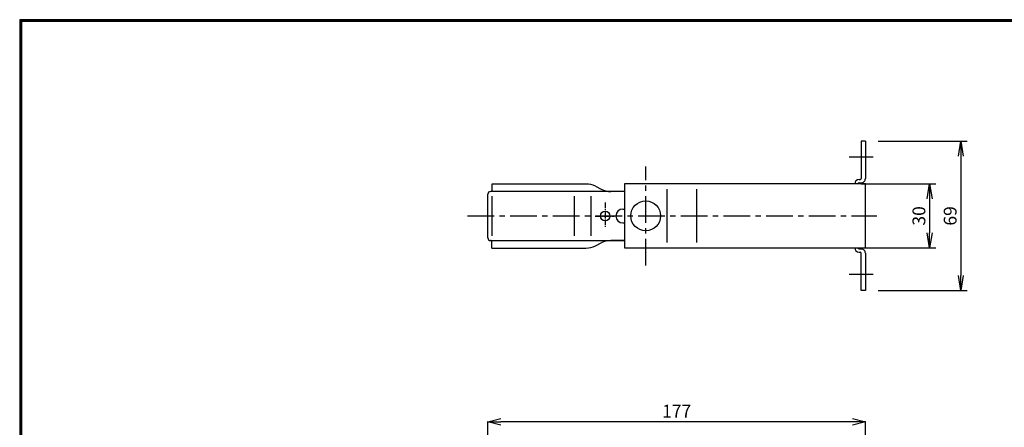
# Model space of a CAD drawing. Extents: x 10 to 808, y 14 to 565.
# Drawn here: x 10 to 472, y 374 to 565 of the extents above; entities that cross this region are included whole.
import ezdxf

# ---------------------------------------------------------------- set-up
doc = ezdxf.new("R2010")
doc.units = 0
doc.header["$LTSCALE"] = 2
doc.linetypes.add('CENTER', pattern=[2, 1.25, -0.25, 0.25, -0.25])
doc.layers.get('0').update_dxf_attribs({"linetype": 'CONTINUOUS'})
doc.layers.get('DEFPOINTS').update_dxf_attribs({"linetype": 'CONTINUOUS'})
for name, color, linetype in [('CENTER L', 1, 'CENTER'), ('SEIHIN', 3, 'CONTINUOUS'), ('SUNPOU', 4, 'CONTINUOUS'), ('ZUWAKU', 7, 'CONTINUOUS')]:
    doc.layers.add(name, color=color, linetype=linetype)
doc.styles.get("Standard").update_dxf_attribs({"font": 'TXT', "bigfont": 'bigfont.shx'})
doc.dimstyles.get("Standard").update_dxf_attribs({"dimtxt": 0.18, "dimasz": 0.18, "dimexe": 0.18, "dimexo": 0.0625, "dimgap": 0.09, "dimtad": 0, "dimtih": 1, "dimtoh": 1, "dimdec": 4, "dimzin": 0, "dimdsep": 46, "dimtxsty": 'STANDARD', "dimcen": 0.09, "dimadec": 0, "dimazin": 0, "dimtfac": 1, "dimtdec": 4, "dimtofl": 0, "dimtmove": 0, "dimatfit": 3, "dimfxl": 1, "dimtolj": 1, "dimtzin": 0, "dimarcsym": 0})
doc.dimstyles.new('コピー - STANDARD', dxfattribs={"dimtxt": 6, "dimasz": 6, "dimexe": 0.18, "dimexo": 3, "dimgap": 2, "dimtad": 1, "dimtoh": 1, "dimdec": 0, "dimzin": 0, "dimdsep": 46, "dimtxsty": 'STANDARD', "dimblk": 'OPEN30', "dimcen": 0.09, "dimclrd": 4, "dimclre": 4, "dimclrt": 4, "dimadec": 1, "dimazin": 0, "dimtfac": 1, "dimtdec": 0, "dimtofl": 0, "dimtmove": 0, "dimatfit": 3, "dimldrblk": 'OPEN30', "dimfxl": 1, "dimtolj": 1, "dimtzin": 0, "dimarcsym": 0})

# ---------------------------------------------------------------- blocks, each defined once
blk = doc.blocks.new('_OPEN')
at = {"color": 0, "linetype": 'ByBlock'}
for p, q in [((-1, 0.167), (0, 0)), ((0, 0), (-1, -0.167)), ((0, 0), (-1, 0))]:
    blk.add_line(p, q, dxfattribs=at)
blk = doc.blocks.new('*D21')
at = {"layer": 'DEFPOINTS', "color": 0, "transparency": 16777216}
for p in [(398.51, 488.44), (398.51, 458.44), (436.6, 458.44)]:
    blk.add_point(p, dxfattribs=at)
at = {"layer": 'SUNPOU', "transparency": 16777216}
for p, q in [((404.51, 488.44), (439.6, 488.44)), ((436.6, 481.44), (436.6, 465.44)), ((404.51, 458.44), (439.6, 458.44))]:
    blk.add_line(p, q, dxfattribs=at)
at = {"layer": 'SUNPOU', "transparency": 16777216, "xscale": 7, "yscale": 7, "zscale": 7}
for p, rotation in [((436.6, 488.44), 90), ((436.6, 458.44), 270)]:
    blk.add_blockref('_OPEN', p, dxfattribs=dict(at, rotation=rotation))
at = {"layer": 'SUNPOU', "transparency": 16777216, "insert": (431.6, 473.44), "char_height": 6, "attachment_point": 5, "rotation": 90}
blk.add_mtext('\\A1;30', dxfattribs=at)
blk = doc.blocks.new('*D22')
at = {"layer": 'DEFPOINTS', "color": 0, "linetype": 'Continuous', "transparency": 16777216}
for p in [(406.51, 508.44), (406.51, 438.44), (451.25, 438.44)]:
    blk.add_point(p, dxfattribs=at)
at = {"layer": 'SUNPOU', "color": 4, "linetype": 'Continuous', "lineweight": -2, "transparency": 16777216}
for p, q in [((412.51, 508.44), (454.25, 508.44)), ((451.25, 501.44), (451.25, 445.44)), ((412.51, 438.44), (454.25, 438.44))]:
    blk.add_line(p, q, dxfattribs=at)
at = {"layer": 'SUNPOU', "color": 4, "linetype": 'Continuous', "lineweight": -2, "transparency": 16777216, "xscale": 7, "yscale": 7, "zscale": 7}
for p, rotation in [((451.25, 508.44), 90), ((451.25, 438.44), 270)]:
    blk.add_blockref('_OPEN', p, dxfattribs=dict(at, rotation=rotation))
at = {"layer": 'SUNPOU', "color": 4, "linetype": 'Continuous', "transparency": 16777216, "insert": (446.25, 473.44), "char_height": 6, "attachment_point": 5, "rotation": 90}
blk.add_mtext('\\A1;69', dxfattribs=at)
blk = doc.blocks.new('_OPEN30')
at = {"color": 0, "linetype": 'ByBlock', "lineweight": -2}
for p, q in [((-1, 0.267949), (0, 0)), ((0, 0), (-1, -0.267949)), ((0, 0), (-1, 0))]:
    blk.add_line(p, q, dxfattribs=at)
blk = doc.blocks.new('*D9')
at = {"color": 4, "linetype": 'Continuous', "lineweight": -2, "transparency": 16777216}
for p, q in [((229.54, 328.2), (229.54, 377.1)), ((400.51, 376.92), (235.54, 376.92)), ((406.51, 309.75), (406.51, 377.1))]:
    blk.add_line(p, q, dxfattribs=at)
at = {"layer": 'DEFPOINTS', "color": 0, "linetype": 'Continuous', "transparency": 16777216}
for p in [(229.54, 376.92), (229.54, 325.2), (406.51, 306.75)]:
    blk.add_point(p, dxfattribs=at)
at = {"color": 4, "linetype": 'Continuous', "lineweight": -2, "transparency": 16777216, "xscale": 6, "yscale": 6, "zscale": 6, "rotation": 180}
blk.add_blockref('_OPEN30', (229.54, 376.92), dxfattribs=at)
at = {"color": 4, "linetype": 'Continuous', "lineweight": -2, "transparency": 16777216, "xscale": 6, "yscale": 6, "zscale": 6}
blk.add_blockref('_OPEN30', (406.51, 376.92), dxfattribs=at)
at = {"color": 4, "linetype": 'Continuous', "transparency": 16777216, "insert": (318.03, 381.92), "char_height": 6, "attachment_point": 5}
blk.add_mtext('\\A1;177', dxfattribs=at)

msp = doc.modelspace()

# ---------------------------------------------------------------- linework, layer by layer
at = {"color": 3, "linetype": 'Continuous'}
for p, q in [((231.3142125, 488.3785195), (231.3142125, 485.3785195)), ((275.5261236, 488.3785195), (231.3142125, 488.3785195)), ((293.5141773, 484.8785195), (231.3142125, 484.8785195)), ((279.9402901, 487.3227344), (282.7161669, 485.9346193)), ((293.5141773, 484.8786491), (287.1887354, 484.8786635)), ((229.5142125, 463.1785195), (229.5142125, 483.5785195)), ((231.5090702, 464.0785195), (231.5090701, 482.6785195)), ((270.1160897, 464.0785195), (270.1160897, 482.6785195)), ((277.9763925, 464.0785195), (277.9763925, 482.6785195)), ((292.7642121, 476.6285195), (293.5141773, 476.6285195)), ((292.7642123, 470.1285195), (293.5141773, 470.1285195)), ((231.3142125, 461.8785195), (293.5141773, 461.8785195)), ((293.5141773, 461.8786491), (287.1886831, 461.8786635)), ((231.3142125, 458.3785195), (231.3142125, 461.3785195)), ((231.3142125, 458.3785195), (275.4673347, 458.3785195)), ((279.9398854, 459.434455), (282.7161097, 460.8227281))]:
    msp.add_line(p, q, dxfattribs=at)
at = {"color": 1, "linetype": 'CENTER'}
msp.add_line((284.5142125, 479.7968264), (284.5142125, 467.9101077), dxfattribs=at)
at = {"color": 3, "linetype": 'CENTER'}
msp.add_line((279.7622594, 473.3785195), (288.7603063, 473.3785195), dxfattribs=at)
at = {"color": 3, "linetype": 'Continuous'}
msp.add_circle((284.5142125, 473.3785195), 2.25, dxfattribs=at)
for centre, radius, start, end in [((230.8142125, 483.5785195), 1.3, 90, 180), ((230.8142125, 485.3785195), 0.5, 270, 0), ((275.4676988, 478.3786902), 10, 63.432031602, 89.999870007), ((287.1887582, 494.8786635), 10, 243.432031602, 269.999868969), ((292.7642125, 473.3785195), 3.25, 90, 269.999999212), ((230.8142125, 463.1785195), 1.3, 180, 269.999995928), ((230.8142125, 461.3785195), 0.5, 0, 90.000010586), ((287.1886605, 451.8786635), 10, 89.999870224, 116.567707788), ((275.4673347, 468.3785195), 10, 269.999999799, 296.567707788)]:
    msp.add_arc(centre, radius, start, end, dxfattribs=at)
at = {"layer": 'CENTER L', "color": 1, "linetype": 'CENTER', "ltscale": 5}
for p, q in [((410.1161773, 500.9429305), (398.9121773, 500.9429305)), ((303.514453, 450.2610835), (303.5145016, 496.6247775)), ((410.1161773, 445.9429305), (398.9121773, 445.9429305))]:
    msp.add_line(p, q, dxfattribs=at)
at = {"layer": 'CENTER L', "color": 1, "ltscale": 5}
msp.add_line((219.9550789, 473.4429305), (411.868673, 473.4429305), dxfattribs=at)
at = {"layer": 'SEIHIN', "color": 3, "linetype": 'Continuous'}
for p, q in [((404.5141773, 508.4429305), (404.5141773, 490.9429307)), ((406.5141773, 508.4429305), (404.5141773, 508.4429305)), ((406.5141773, 508.4429305), (406.5141773, 490.9429308)), ((403.5141773, 490.4429305), (404.0141773, 490.4429305)), ((293.5141773, 488.4429305), (293.5141773, 458.4429305)), ((406.5141773, 488.4429305), (293.5141773, 488.4429305)), ((313.5141773, 460.9429305), (313.5141773, 485.9429305)), ((327.4306253, 460.9429305), (327.4306253, 485.9429305)), ((403.5141773, 488.9429305), (404.5141773, 488.9429305)), ((406.5141773, 458.4429305), (406.5141773, 488.4429305)), ((293.5141773, 458.4429305), (406.5141773, 458.4429305)), ((403.5141773, 457.9429305), (404.5141773, 457.9429305)), ((403.5141773, 456.4429305), (404.0141773, 456.4429305)), ((404.5141773, 438.4429305), (404.5141773, 455.9429307)), ((406.5141773, 455.9429299), (406.5141773, 438.4429305)), ((406.5141773, 438.4429305), (404.5141773, 438.4429305))]:
    msp.add_line(p, q, dxfattribs=at)
at = {"layer": 'SEIHIN', "ltscale": 5}
for p, q in [((388.7141769, 488.4429305), (293.5141773, 488.4429305)), ((293.5141773, 458.4429305), (388.714177, 458.4429305))]:
    msp.add_line(p, q, dxfattribs=at)
at = {"layer": 'SEIHIN', "color": 3, "linetype": 'Continuous'}
msp.add_circle((303.5144773, 473.4429305), 7, dxfattribs=at)
for centre, radius, start, end in [((403.5141773, 488.4429305), 2, 90, 180), ((404.0141773, 490.9429305), 0.5, 270, 0.000021026), ((404.5141773, 490.9429305), 2, 270, 0.000006835), ((403.5141773, 488.4429305), 0.5, 90, 180), ((403.5141773, 458.4429305), 2, 180, 270), ((403.5141773, 458.4429305), 0.5, 180, 270), ((404.5141773, 455.9429305), 2, 359.999981214, 90), ((404.0141773, 455.9429305), 0.5, 0.000023489, 90)]:
    msp.add_arc(centre, radius, start, end, dxfattribs=at)
at = {"layer": 'ZUWAKU'}
for points in [[(10.0504781, 565.3825863), (10.0504781, 13.7825863), (807.6504781, 13.7825863), (807.6504781, 565.3825863)], [(10.2504781, 565.1825863), (10.2504781, 13.9825863), (807.4504781, 13.9825863), (807.4504781, 565.1825863)], [(10.4504781, 564.9825863), (10.4504781, 14.1825863), (807.2504781, 14.1825863), (807.2504781, 564.9825863)], [(10.6504781, 564.7825863), (10.6504781, 14.3825863), (807.0504781, 14.3825863), (807.0504781, 564.7825863)], [(10.8504781, 564.5825863), (10.8504781, 14.5825863), (806.8504781, 14.5825863), (806.8504781, 564.5825863)]]:
    msp.add_lwpolyline(points, close=True, dxfattribs=at)

# ---------------------------------------------------------------- dimensions: what is measured, and where the dimension line sits
at = {"linetype": 'Continuous'}
dim = msp.add_linear_dim(base=(229.5411586, 376.9206052), p1=(406.5141773, 306.7503193), p2=(229.5411586, 325.1981719), dimstyle='コピー - STANDARD', dxfattribs=at)
dim.commit()
dim.dimension.update_dxf_attribs({"geometry": '*D9', "text_midpoint": (318.0276679, 381.9206052)})
at = {"layer": 'SUNPOU', "linetype": 'Continuous'}
dim = msp.add_linear_dim(base=(451.2505496, 438.4429305), p1=(406.5141773, 508.4429305), p2=(406.5141773, 438.4429305), angle=90, text='69', dimstyle='STANDARD', override={"dimtxt": 6, "dimasz": 7, "dimexe": 3, "dimexo": 6, "dimgap": 2, "dimtad": 3, "dimtih": 0, "dimtoh": 0, "dimdec": 0, "dimblk1": 'OPEN', "dimblk2": 'OPEN', "dimsah": 1, "dimcen": 150, "dimclrd": 4, "dimclre": 4, "dimclrt": 4, "dimtdec": 2, "dimtofl": 1}, dxfattribs=at)
dim.commit()
dim.dimension.update_dxf_attribs({"geometry": '*D22', "text_midpoint": (446.2505496, 473.4429305)})
at = {"layer": 'SUNPOU'}
dim = msp.add_linear_dim(base=(436.5953658, 458.4429305), p1=(398.5141773, 488.4429305), p2=(398.5141773, 458.4429305), angle=90, dimstyle='STANDARD', override={"dimtxt": 6, "dimasz": 7, "dimexe": 3, "dimexo": 6, "dimgap": 2, "dimtad": 3, "dimtih": 0, "dimtoh": 0, "dimdec": 0, "dimblk1": 'OPEN', "dimblk2": 'OPEN', "dimsah": 1, "dimcen": 150, "dimclrd": 256, "dimclre": 256, "dimclrt": 256, "dimtdec": 0, "dimtofl": 1, "dimldrblk": 'OPEN', "dimlwd": -1, "dimlwe": -1}, dxfattribs=at)
dim.commit()
dim.dimension.update_dxf_attribs({"geometry": '*D21', "text_midpoint": (431.5953658, 473.4429305)})

doc.saveas('drawing.dxf')
